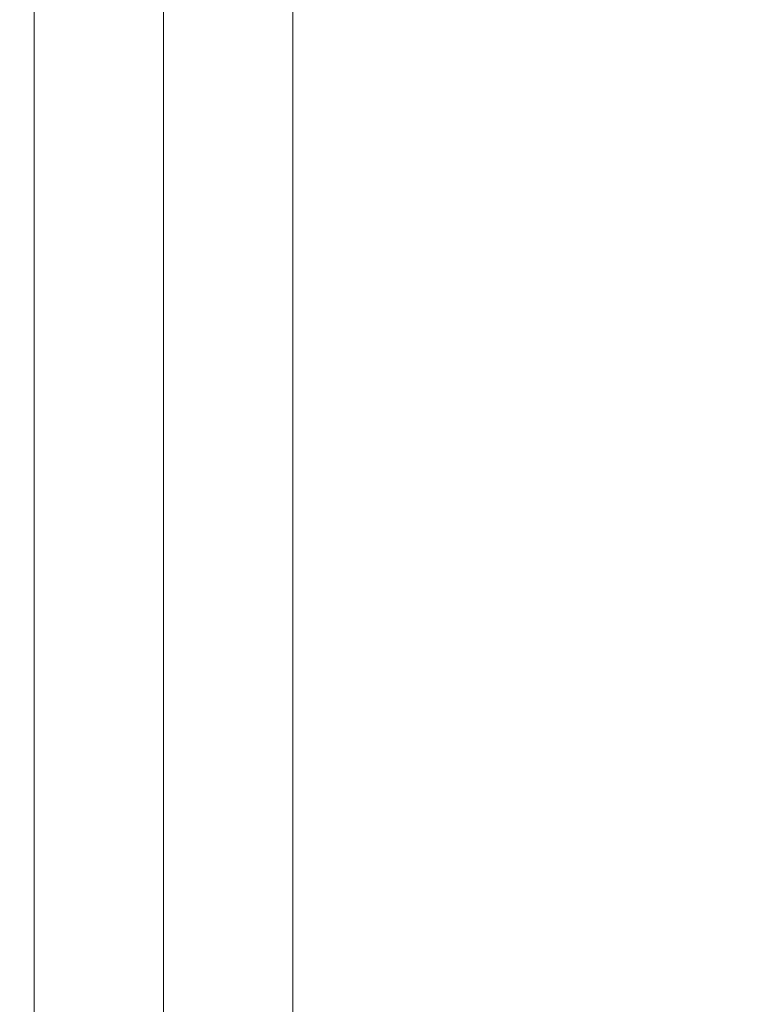
# Model space of a CAD drawing. Extents: x -26 to 91, y -8 to 64.
# Drawn here: x -11 to -9, y 48 to 50 of the extents above; entities that cross this region are included whole.
import ezdxf

# ---------------------------------------------------------------- set-up
doc = ezdxf.new("R2010")
doc.units = 0
doc.header["$MEASUREMENT"] = 0
doc.layers.get('0').update_dxf_attribs({"linetype": 'CONTINUOUS', "lineweight": 13})
doc.layers.get('DEFPOINTS').update_dxf_attribs({"linetype": 'CONTINUOUS'})
doc.layers.add('Text', color=7, linetype='CONTINUOUS')
doc.styles.add('ROMAND', font='romand.shx', dxfattribs={"oblique": 15})
doc.dimstyles.new('ROMAND', dxfattribs={"dimscale": 6, "dimtxt": 0.125, "dimasz": 0.125, "dimexe": 0.0625, "dimexo": 0.0625, "dimgap": 0.0625, "dimtad": 0, "dimtih": 1, "dimtoh": 1, "dimdec": 3, "dimzin": 0, "dimdsep": 46, "dimlunit": 4, "dimtxsty": 'ROMAND', "dimcen": 0, "dimadec": 0, "dimazin": 0, "dimtfac": 1, "dimtdec": 3, "dimtofl": 0, "dimtmove": 0, "dimatfit": 3, "dimfxl": 0, "dimtolj": 1, "dimtzin": 0, "dimarcsym": 0})

# ---------------------------------------------------------------- blocks, each defined once
blk = doc.blocks.new('*D11')
at = {"layer": 'DEFPOINTS', "color": 0}
for p in [(-13.932, 55.4077), (-6.3279, 55.4077), (-10.8279, 34.4077)]:
    blk.add_point(p, dxfattribs=at)
at = {"layer": 'Text', "color": 0, "lineweight": -2}
for p, q in [((-6.7029, 55.4077), (-14.307, 55.4077)), ((-13.932, 54.6577), (-13.932, 45.7291)), ((-13.932, 35.1577), (-13.932, 44.0863)), ((-11.2029, 34.4077), (-14.307, 34.4077))]:
    blk.add_line(p, q, dxfattribs=at)
at = {"layer": 'Text', "color": 0}
for points in [[(-14.057, 54.6577), (-13.807, 54.6577), (-13.932, 55.4077)], [(-14.057, 35.1577), (-13.807, 35.1577), (-13.932, 34.4077)]]:
    blk.add_solid(points, dxfattribs=at)
at = {"layer": 'Text', "color": 0, "insert": (-13.932, 44.9077), "char_height": 0.75, "attachment_point": 5, "style": 'ROMAND'}
blk.add_mtext('\\A1;1\'-9"', dxfattribs=at)
blk = doc.blocks.new('*D32')
at = {"layer": 'DEFPOINTS', "color": 0}
for p in [(-1.141, 49.314), (-1.141, 48.3221)]:
    blk.add_point(p, dxfattribs=at)
at = {"layer": 'Text', "color": 0, "lineweight": -2}
for p, q in [((-1.891, 59.5823), (-1.141, 59.5823)), ((-1.141, 59.5823), (-1.141, 50.064))]:
    blk.add_line(p, q, dxfattribs=at)
at = {"layer": 'Text', "color": 0}
blk.add_solid([(-1.266, 50.064), (-1.016, 50.064), (-1.141, 49.314)], dxfattribs=at)
at = {"layer": 'Text', "color": 0, "insert": (-6.8522, 59.5823), "char_height": 0.75, "attachment_point": 5, "style": 'ROMAND'}
blk.add_mtext('\\A1;(4) \\A1;{\\H0.7x;\\S1/4;}"-20x 1"\\PS.S. CUP POINT\\PSET SCREWS', dxfattribs=at)

msp = doc.modelspace()

# ---------------------------------------------------------------- linework, layer by layer
for p, q in [((-10.8279, 51.9077), (-10.8279, 37.9077)), ((-10.5779, 51.6577), (-10.5779, 38.1577)), ((-10.3279, 51.4077), (-10.3279, 38.4077))]:
    msp.add_line(p, q)

# ---------------------------------------------------------------- dimensions: what is measured, and where the dimension line sits
at = {"layer": 'Text'}
dim = msp.add_diameter_dim_2p(p1=(-1.141, 48.3221), p2=(-1.141, 49.314), text='(4) \\A1;{\\H0.7x;\\S1/4;}"-20x 1"\\PS.S. CUP POINT\\PSET SCREWS', dimstyle='ROMAND', dxfattribs=at)
dim.commit()
dim.dimension.update_dxf_attribs({"geometry": '*D32', "text_midpoint": (-6.8522, 59.5823), "dimtype": 163})
dim = msp.add_linear_dim(base=(-13.932, 55.4077), p1=(-10.8279, 34.4077), p2=(-6.3279, 55.4077), angle=270, dimstyle='ROMAND', dxfattribs=at)
dim.commit()
dim.dimension.update_dxf_attribs({"geometry": '*D11', "text_midpoint": (-13.932, 44.9077)})

doc.saveas('drawing.dxf')
